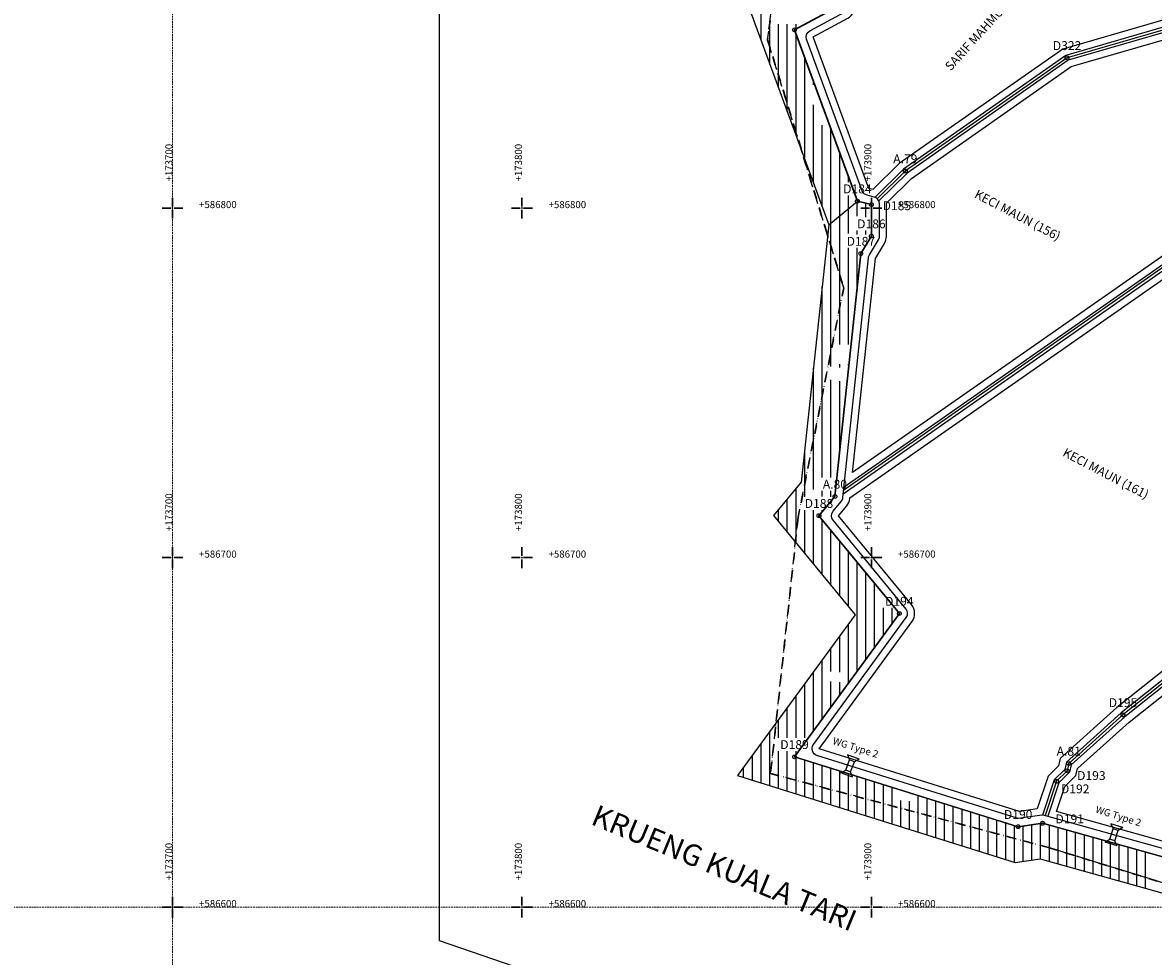
# Model space of a CAD drawing. Units: inches. Extents: x -88763 to -20466, y -21900 to 27898.
# Drawn here: x -32065 to -31414, y 11579 to 12116 of the extents above; entities that cross this region are included whole.
import ezdxf
from ezdxf.enums import TextEntityAlignment as Align

# ---------------------------------------------------------------- set-up
doc = ezdxf.new("R2010")
doc.units = ezdxf.units.IN
doc.header["$MEASUREMENT"] = 0
doc.linetypes.add('DASHDOT', pattern=[1, 0.5, -0.25, 0, -0.25])
doc.linetypes.add('DASHEDX2', pattern=[1.5, 1, -0.5])
for name, color, linetype in [('BATAS DESA', 6, 'Continuous'), ('BULAT1', 7, 'Continuous'), ('Double', 144, 'Continuous'), ('Grid', 7, 'Continuous'), ('Nama 1', 7, 'Continuous'), ('PATOK1', 7, 'Continuous'), ('tambak', 7, 'Continuous'), ('Tanggul', 7, 'Continuous')]:
    doc.layers.add(name, color=color, linetype=linetype)
doc.layers.add('Sal_existing', color=1, linetype='Continuous', lineweight=15)
doc.styles.add('L100', font='simplex.shx', dxfattribs={"height": 2.54})
doc.styles.add('L240', font='simplex.shx', dxfattribs={"height": 6.1})
doc.styles.add('L80', font='simplex.shx', dxfattribs={"height": 2.03})

msp = doc.modelspace()

# ---------------------------------------------------------------- linework, layer by layer
at = {"layer": 'BATAS DESA', "color": 6}
for p, q in [((-31590.47, 11694.98), (-31589.32, 11691.97)), ((-31583.69, 11692.48), (-31590.47, 11694.98)), ((-31591.49, 11686.15), (-31589.33, 11691.99)), ((-31586.52, 11690.94), (-31589.33, 11691.99)), ((-31588.66, 11685.1), (-31586.5, 11690.93)), ((-31583.69, 11692.48), (-31586.52, 11690.94)), ((-31594.3, 11684.6), (-31591.47, 11686.14)), ((-31587.52, 11682.1), (-31594.3, 11684.6)), ((-31588.67, 11685.11), (-31591.47, 11686.14)), ((-31587.52, 11682.1), (-31588.67, 11685.11)), ((-31438.89, 11655.26), (-31437.57, 11652.32)), ((-31431.97, 11653.14), (-31438.89, 11655.26)), ((-31439.4, 11646.38), (-31437.58, 11652.34)), ((-31434.71, 11651.44), (-31437.58, 11652.34)), ((-31436.52, 11645.5), (-31434.7, 11651.44)), ((-31431.97, 11653.14), (-31434.71, 11651.44)), ((-31442.13, 11644.68), (-31439.39, 11646.37)), ((-31435.21, 11642.56), (-31442.13, 11644.68)), ((-31436.53, 11645.5), (-31439.39, 11646.37)), ((-31435.21, 11642.56), (-31436.53, 11645.5))]:
    msp.add_line(p, q, dxfattribs=at)
at = {"layer": 'BATAS DESA', "linetype": 'DASHDOT', "lineweight": 30, "ltscale": 10}
msp.add_lwpolyline([(-31768, 12518.71), (-31773.04, 12515.35), (-31671.68, 12316.78), (-31625.84, 12187.65), (-31636.49, 12106.64), (-31592.65, 11963.84), (-31618.9, 11831.55), (-31634.75, 11684.14), (-31474.81, 11641.57), (-31281.68, 11582), (-31150.32, 11502.73), (-31067.11, 11451.66), (-30936.79, 11353.54), (-30802.73, 11340.92), (-30633.06, 11320.7), (-30547.94, 11302.76), (-30450.3, 11231.8), (-30340.82, 11143.11), (-30022.19, 10967.47)], dxfattribs=at)
at = {"layer": 'BATAS DESA', "linetype": 'DASHDOT', "ltscale": 10}
msp.add_lwpolyline([(-30022.19, 10967.47), (-30340.82, 11143.11), (-30450.3, 11231.8), (-30547.94, 11302.76), (-30633.06, 11320.7), (-30802.73, 11340.92), (-30936.79, 11353.54), (-31067.11, 11451.66), (-31150.32, 11502.73), (-31281.68, 11582), (-31474.81, 11641.57), (-31634.75, 11684.14), (-31618.9, 11831.55), (-31592.65, 11963.84), (-31636.49, 12106.64), (-31625.84, 12187.65), (-31671.68, 12316.78), (-31773.04, 12515.35)], dxfattribs=at)
at = {"layer": 'BULAT1', "color": 1, "ltscale": 10}
for centre in [(-31620.98, 12112.28), (-31464.05, 12096.19), (-31557.18, 12031, 1.77), (-31584.77, 12013.69), (-31576.72, 12011.68), (-31576.72, 11993.57), (-31582.76, 11983.51), (-31597.71, 11843.67, 2.62), (-31606.9, 11832.61), (-31560.62, 11776.27), (-31431.85, 11717.92), (-31620.98, 11693.78), (-31464.05, 11685.73), (-31463.08, 11689.95, 1.88), (-31470.08, 11679.69), (-31492.21, 11653.54), (-31478.13, 11655.55)]:
    msp.add_circle(centre, 1.11, dxfattribs=at)
for p in [(-31620.98, 12112.28), (-31464.05, 12096.19), (-31557.18, 12031, 1.77), (-31584.77, 12013.69), (-31576.72, 12011.68), (-31576.72, 11993.57), (-31582.76, 11983.51), (-31597.71, 11843.67, 2.62), (-31606.9, 11832.61), (-31560.62, 11776.27), (-31431.85, 11717.92), (-31620.98, 11693.78), (-31463.08, 11689.95, 1.88), (-31464.05, 11685.73), (-31470.08, 11679.69), (-31478.13, 11655.55), (-31492.21, 11653.54)]:
    msp.add_point(p, dxfattribs=at)
at = {"layer": 'Double', "color": 6}
for points in [[(-31438, 12241.83), (-31374.63, 12168.45), (-31394.35, 12143.36), (-31405.64, 12118.91), (-31466.47, 12101.25), (-31560.73, 12035.27), (-31575.8, 12020.37), (-31578.23, 12020.98), (-31610.28, 12108.22), (-31590.34, 12118.96, 0.324964), (-31586.24, 12127.48), (-31588.89, 12142.04), (-31444.74, 12249.63), (-31439.98, 12244.11)], [(-31587.52, 11857.52), (-31574.36, 11980.7), (-31569.21, 11989.26, 0.135933), (-31568.07, 11993.41), (-31568.07, 12012.15, 0.009192), (-31568.07, 12012.45), (-31553.62, 12026.74), (-31461.62, 12091.13), (-31404.48, 12107.72), (-31400.19, 12099.49)], [(-31481.19, 11663.85), (-31491.5, 11662.38), (-31606.86, 11698.43), (-31553.36, 11771.54, 0.342347), (-31553.64, 11781.4), (-31595.68, 11832.58), (-31590.94, 11838.27, 0.147848), (-31589.12, 11842.56), (-31589.08, 11842.94), (-31388.17, 11983.19), (-31350.55, 12016.85), (-31349.79, 12017.11), (-31307.49, 11947.22), (-31314.26, 11935.36), (-31342.51, 11834.46), (-31367.97, 11775.72), (-31435.42, 11722.15), (-31468.07, 11692.9), (-31469.08, 11688.52), (-31474.92, 11682.68), (-31481.19, 11663.85)]]:
    msp.add_lwpolyline(points, format="xyb", dxfattribs=at)
at = {"layer": 'Double', "color": 144}
for points in [[(-31434.98, 12244.49), (-31369.42, 12168.57), (-31390.9, 12141.24), (-31402.75, 12115.55), (-31464.71, 12097.57), (-31558.15, 12032.16), (-31574.61, 12015.89)], [(-31396.68, 12101.46), (-31402.44, 12112.5), (-31463.38, 12094.81), (-31556.21, 12029.84), (-31572.44, 12013.79)], [(-31592.47, 11849.17), (-31392.55, 11988.72), (-31355.26, 12022.08), (-31395.28, 12098.78)], [(-31592.89, 11845.19), (-31390.67, 11986.35), (-31352.61, 12020.41), (-31348.01, 12021.94), (-31302.82, 11947.27), (-31310.52, 11933.8), (-31338.71, 11833.12), (-31364.68, 11773.2), (-31432.83, 11719.08), (-31464.44, 11690.75), (-31465.42, 11686.49), (-31471.4, 11680.51), (-31478.17, 11660.19)], [(-31264.72, 11598.29), (-31233.46, 11622.64), (-31199.48, 11638.63), (-31183.81, 11662.13), (-31171.9, 11753.46), (-31203.51, 11777.17), (-31218, 11793.73), (-31234, 11911.7), (-31275.66, 11915.67), (-31300.82, 11944.7), (-31307.72, 11932.62), (-31335.86, 11832.1), (-31362.21, 11771.3), (-31430.88, 11716.77), (-31461.71, 11689.14), (-31462.67, 11684.97), (-31468.76, 11678.88), (-31475.21, 11659.54)]]:
    msp.add_lwpolyline(points, dxfattribs=at)
at = {"layer": 'Double', "color": 6}
for points in [[(-31398.79, 12096.81), (-31360.28, 12023), (-31395.05, 11991.88), (-31587.52, 11857.52)], [(-31288.42, 11611.5), (-31470.06, 11662.28), (-31465.25, 11676.71), (-31459.01, 11682.94), (-31458.08, 11687), (-31428.28, 11713.69), (-31358.92, 11768.78)]]:
    msp.add_lwpolyline(points, dxfattribs=at)
at = {"layer": 'Grid', "color": 0, "linetype": 'DASHEDX2', "lineweight": 5}
for points in [[(-31979.13, 17643.38), (-31979.13, 9595.22)], [(-34997.19, 11607.26), (-26949.03, 11607.26)]]:
    msp.add_lwpolyline(points, dxfattribs=at)
at = {"layer": 'Grid', "color": 3, "linetype": 'DASHDOT', "lineweight": 30, "ltscale": 10}
for points in [[(-31979.13, 12010.68), (-31979.13, 12017.72)], [(-31777.92, 12010.68), (-31777.92, 12017.72)], [(-31576.72, 12010.68), (-31576.72, 12017.72)], [(-31980.13, 12009.67), (-31987.18, 12009.67)], [(-31979.13, 12008.66), (-31979.13, 12001.62)], [(-31978.12, 12009.67), (-31971.08, 12009.67)], [(-31778.93, 12009.67), (-31785.97, 12009.67)], [(-31777.92, 12008.66), (-31777.92, 12001.62)], [(-31776.92, 12009.67), (-31769.88, 12009.67)], [(-31577.73, 12009.67), (-31584.77, 12009.67)], [(-31576.72, 12008.66), (-31576.72, 12001.62)], [(-31575.71, 12009.67), (-31568.67, 12009.67)], [(-31979.13, 11809.47), (-31979.13, 11816.51)], [(-31777.92, 11809.47), (-31777.92, 11816.51)], [(-31576.72, 11809.47), (-31576.72, 11816.51)], [(-31980.13, 11808.47), (-31987.18, 11808.47)], [(-31979.13, 11807.46), (-31979.13, 11800.42)], [(-31978.12, 11808.47), (-31971.08, 11808.47)], [(-31778.93, 11808.47), (-31785.97, 11808.47)], [(-31777.92, 11807.46), (-31777.92, 11800.42)], [(-31776.92, 11808.47), (-31769.88, 11808.47)], [(-31577.73, 11808.47), (-31584.77, 11808.47)], [(-31576.72, 11807.46), (-31576.72, 11800.42)], [(-31575.71, 11808.47), (-31568.67, 11808.47)], [(-31979.13, 11608.27), (-31979.13, 11615.31)], [(-31777.92, 11608.27), (-31777.92, 11615.31)], [(-31576.72, 11608.27), (-31576.72, 11615.31)], [(-31980.13, 11607.26), (-31987.18, 11607.26)], [(-31979.13, 11606.26), (-31979.13, 11599.21)], [(-31978.12, 11607.26), (-31971.08, 11607.26)], [(-31778.93, 11607.26), (-31785.97, 11607.26)], [(-31777.92, 11606.26), (-31777.92, 11599.21)], [(-31776.92, 11607.26), (-31769.88, 11607.26)], [(-31577.73, 11607.26), (-31584.77, 11607.26)], [(-31576.72, 11606.26), (-31576.72, 11599.21)], [(-31575.71, 11607.26), (-31568.67, 11607.26)]]:
    msp.add_lwpolyline(points, dxfattribs=at)
for p in [(-31979.13, 12009.67), (-31777.92, 12009.67), (-31576.72, 12009.67), (-31979.13, 11808.47), (-31777.92, 11808.47), (-31576.72, 11808.47), (-31979.13, 11607.26), (-31777.92, 11607.26), (-31576.72, 11607.26)]:
    msp.add_point(p, dxfattribs=at)
at = {"layer": 'Sal_existing', "color": 1, "lineweight": -3, "ltscale": 10}
for points in [[(-31109.64, 11270.03), (-31339.14, 11423.17), (-31523.86, 11484.26), (-31825.45, 11587.95), (-31825.45, 12183.71), (-32261.16, 12826.97), (-32327.34, 13131.8), (-32358.4, 13349.32)], [(-31582.76, 11983.51), (-31576.72, 11993.57), (-31576.72, 12011.68), (-31584.77, 12013.69)], [(-31274.91, 11593.18), (-31278.94, 11597.2), (-31289, 11599.21), (-31291.01, 11603.24), (-31478.13, 11655.55), (-31492.21, 11653.54), (-31620.98, 11693.78), (-31560.62, 11776.27), (-31606.9, 11832.61)]]:
    msp.add_lwpolyline(points, dxfattribs=at)
at = {"layer": 'Sal_existing', "color": 1, "lineweight": 30}
msp.add_lwpolyline([(-31957, 12898.99), (-31944.92, 12862.77), (-31942.91, 12770.22), (-31762.9, 12527.99), (-31721.67, 12445.54), (-31630.5, 12259.59), (-31635.07, 12247.09), (-31597.73, 12142.34), (-31594.83, 12126.37), (-31620.98, 12112.28), (-31584.77, 12013.69), (-31620.98, 12112.28), (-31594.83, 12126.37)], dxfattribs=at)
at = {"layer": 'Sal_existing', "color": 1, "lineweight": -3, "ltscale": 10, "extrusion": (-0.994333, 0.106307, 0), "elevation": 32677.72}
msp.add_lwpolyline([(-8417.48, 2.62), (-8558.13, 0)], dxfattribs=at)
at = {"layer": 'Sal_existing', "color": 1, "lineweight": -3, "ltscale": 10, "extrusion": (-0.76892, 0.639344, 0), "elevation": 31868.31}
msp.add_lwpolyline([(11109.36, 0), (11094.98, 2.62)], dxfattribs=at)
at = {"layer": 'tambak', "color": 92}
for points in [[(-31640.23, 12106.32), (-31640.23, 12124.77)], [(-31635.2, 12092.62), (-31635.2, 12102.43), (-31635.2, 12107.06), (-31635.2, 12116.46)], [(-31630.17, 12078.93), (-31630.17, 12086.05), (-31630.17, 12108.91), (-31630.17, 12115.49)], [(-31625.14, 12065.24), (-31625.14, 12069.66), (-31625.14, 12110.76), (-31625.14, 12115.49)], [(-31620.11, 12112.96), (-31620.11, 12115.49)], [(-31620.11, 12053.27), (-31620.11, 12109.9)], [(-31615.08, 12115.46), (-31615.08, 12115.49)], [(-31615.08, 12037.85), (-31615.08, 12096.2)], [(-31610.05, 12080.55), (-31610.05, 12082.51)], [(-31610.05, 12024.16), (-31610.05, 12069.19)], [(-31605.02, 12068.15), (-31605.02, 12068.82)], [(-31605.02, 12010.47), (-31605.02, 12057.51)], [(-31620.11, 12051.54), (-31620.11, 12053.27)], [(-31599.99, 11926.87), (-31599.99, 11947.16), (-31599.99, 11987.72), (-31599.99, 12001.13), (-31599.99, 12055.12)], [(-31594.96, 11931.15), (-31594.96, 11947.15), (-31594.96, 11952.23), (-31594.96, 11971.34), (-31594.96, 12005.28), (-31594.96, 12041.43)], [(-31589.93, 12024.57), (-31589.93, 12027.74)], [(-31589.93, 11995.05), (-31589.93, 12009.43), (-31589.93, 12016.9)], [(-31584.9, 12005.07), (-31584.9, 12012.59)], [(-31579.87, 12004.45), (-31579.87, 12012.47)], [(-31584.9, 11994.48), (-31584.9, 11996.78)], [(-31579.87, 11994.39), (-31579.87, 11996.78)], [(-31589.93, 11931.15), (-31589.93, 11947.15), (-31589.93, 11986.72)], [(-31584.9, 11963.49), (-31584.9, 11986.72)], [(-31605.02, 11901.51), (-31605.02, 11947.16), (-31605.02, 11964.56)], [(-31599.99, 11918.53), (-31599.99, 11926.87)], [(-31610.05, 11876.16), (-31610.05, 11917.51)], [(-31594.96, 11917.99), (-31594.96, 11919.79)], [(-31589.93, 11919.1), (-31589.93, 11919.79)], [(-31599.99, 11890.4), (-31599.99, 11910.74)], [(-31594.96, 11889.87), (-31594.96, 11910.07)], [(-31605.02, 11890.92), (-31605.02, 11901.51)], [(-31605.02, 11854.54), (-31605.02, 11890.92)], [(-31599.99, 11854.54), (-31599.99, 11890.38)], [(-31594.96, 11869.39), (-31594.96, 11889.84)], [(-31610.05, 11847.6), (-31610.05, 11876.16)], [(-31615.08, 11850.8), (-31615.08, 11870.46)], [(-31615.08, 11843.48), (-31615.08, 11850.8)], [(-31620.11, 11820.28), (-31620.11, 11848.2)], [(-31605.02, 11843.64), (-31605.02, 11846.87)], [(-31599.99, 11843.48), (-31599.99, 11846.87)], [(-31630.17, 11829.24), (-31630.17, 11836.1)], [(-31625.14, 11823.11), (-31625.14, 11842.15)], [(-31615.08, 11810.87), (-31615.08, 11832.61), (-31615.08, 11835.82)], [(-31610.05, 11804.74), (-31610.05, 11832.61), (-31610.05, 11835.82)], [(-31605.02, 11834.87), (-31605.02, 11835.82)], [(-31605.02, 11798.62), (-31605.02, 11830.32)], [(-31599.99, 11792.49), (-31599.99, 11824.19)], [(-31620.11, 11816.99), (-31620.11, 11820.28)], [(-31594.96, 11786.37), (-31594.96, 11818.07)], [(-31589.93, 11780.25), (-31589.93, 11811.95)], [(-31584.9, 11743.1), (-31584.9, 11775.59), (-31584.9, 11805.82)], [(-31579.87, 11749.97), (-31579.87, 11775.73), (-31579.87, 11799.7)], [(-31574.84, 11756.85), (-31574.84, 11775.87), (-31574.84, 11793.58)], [(-31569.81, 11787.15), (-31569.81, 11787.45)], [(-31569.81, 11763.72), (-31569.81, 11776.02), (-31569.81, 11779.48)], [(-31564.78, 11770.6), (-31564.78, 11776.16), (-31564.78, 11779.48)], [(-31589.93, 11736.22), (-31589.93, 11770.3)], [(-31594.96, 11742.57), (-31594.96, 11763.42)], [(-31599.99, 11742.93), (-31599.99, 11756.55)], [(-31605.02, 11715.6), (-31605.02, 11749.67)], [(-31610.05, 11708.73), (-31610.05, 11742.8)], [(-31615.08, 11704.65), (-31615.08, 11735.92)], [(-31599.99, 11722.48), (-31599.99, 11737.24)], [(-31594.96, 11729.35), (-31594.96, 11736.76)], [(-31620.11, 11704.65), (-31620.11, 11729.05)], [(-31625.14, 11704.65), (-31625.14, 11722.18)], [(-31630.17, 11704.65), (-31630.17, 11715.3)], [(-31635.2, 11677.14), (-31635.2, 11689.1), (-31635.2, 11708.43)], [(-31640.23, 11678.71), (-31640.23, 11687.44), (-31640.23, 11701.55)], [(-31645.26, 11680.28), (-31645.26, 11685.79), (-31645.26, 11694.68)], [(-31630.17, 11675.57), (-31630.17, 11682.92), (-31630.17, 11690.75), (-31630.17, 11696.99)], [(-31625.14, 11674), (-31625.14, 11681.58), (-31625.14, 11692.41), (-31625.14, 11696.99)], [(-31620.11, 11694.98), (-31620.11, 11696.99)], [(-31620.11, 11672.42), (-31620.11, 11680.24), (-31620.11, 11693.1)], [(-31650.29, 11681.86), (-31650.29, 11684.13), (-31650.29, 11687.8)], [(-31615.08, 11670.85), (-31615.08, 11678.9), (-31615.08, 11691.93)], [(-31610.05, 11669.28), (-31610.05, 11677.56), (-31610.05, 11690.36)], [(-31605.02, 11667.71), (-31605.02, 11676.22), (-31605.02, 11688.79)], [(-31599.99, 11666.14), (-31599.99, 11674.89), (-31599.99, 11687.22)], [(-31594.96, 11664.57), (-31594.96, 11673.55), (-31594.96, 11685.65)], [(-31589.93, 11662.99), (-31589.93, 11672.21), (-31589.93, 11684.07)], [(-31584.9, 11661.42), (-31584.9, 11670.87), (-31584.9, 11682.5)], [(-31579.87, 11659.85), (-31579.87, 11669.53), (-31579.87, 11680.93)], [(-31574.84, 11658.28), (-31574.84, 11668.19), (-31574.84, 11679.36)], [(-31569.81, 11656.71), (-31569.81, 11666.85), (-31569.81, 11677.79)], [(-31564.78, 11655.13), (-31564.78, 11665.51), (-31564.78, 11676.21)], [(-31559.75, 11653.56), (-31559.75, 11664.17), (-31559.75, 11668.68)], [(-31554.72, 11651.99), (-31554.72, 11662.84), (-31554.72, 11668.2)], [(-31549.69, 11650.42), (-31549.69, 11661.5), (-31549.69, 11671.5)], [(-31544.66, 11648.85), (-31544.66, 11660.16), (-31544.66, 11669.93)], [(-31539.63, 11647.27), (-31539.63, 11658.82), (-31539.63, 11668.35)], [(-31534.6, 11645.7), (-31534.6, 11657.48), (-31534.6, 11666.78)], [(-31529.57, 11644.13), (-31529.57, 11656.14), (-31529.57, 11665.21)], [(-31524.54, 11642.56), (-31524.54, 11654.8), (-31524.54, 11663.64)], [(-31519.51, 11640.99), (-31519.51, 11653.46), (-31519.51, 11662.07)], [(-31514.48, 11639.41), (-31514.48, 11652.12), (-31514.48, 11660.49)], [(-31509.45, 11637.84), (-31509.45, 11650.79), (-31509.45, 11658.92)], [(-31504.42, 11636.27), (-31504.42, 11649.45), (-31504.42, 11657.35)], [(-31499.39, 11634.7), (-31499.39, 11648.11), (-31499.39, 11655.78)], [(-31494.36, 11633.13), (-31494.36, 11646.77), (-31494.36, 11654.21)], [(-31489.33, 11633.63), (-31489.33, 11645.43), (-31489.33, 11653.95)], [(-31484.29, 11634.34), (-31484.29, 11644.09), (-31484.29, 11654.67)], [(-31479.26, 11634.98), (-31479.26, 11642.75), (-31479.26, 11655.39)], [(-31474.23, 11633.57), (-31474.23, 11641.39), (-31474.23, 11654.46)], [(-31469.2, 11632.16), (-31469.2, 11639.84), (-31469.2, 11653.05)], [(-31464.17, 11630.76), (-31464.17, 11638.29), (-31464.17, 11651.65)], [(-31459.14, 11629.35), (-31459.14, 11636.73), (-31459.14, 11650.24)], [(-31454.11, 11627.94), (-31454.11, 11635.18), (-31454.11, 11648.84)], [(-31449.08, 11626.54), (-31449.08, 11633.63), (-31449.08, 11647.43)], [(-31444.05, 11625.13), (-31444.05, 11632.08), (-31444.05, 11646.02)], [(-31439.02, 11623.73), (-31439.02, 11630.53), (-31439.02, 11644.62)], [(-31433.99, 11622.32), (-31433.99, 11628.98), (-31433.99, 11643.21)], [(-31428.96, 11620.91), (-31428.96, 11627.43), (-31428.96, 11641.8)], [(-31423.93, 11619.51), (-31423.93, 11625.87), (-31423.93, 11640.4)], [(-31418.9, 11618.1), (-31418.9, 11624.32), (-31418.9, 11638.99)]]:
    msp.add_lwpolyline(points, dxfattribs=at)
at = {"layer": 'tambak', "lineweight": -3, "ltscale": 10}
for points in [[(-31395.36, 12102.2), (-31401.67, 12114.3), (-31464.05, 12096.19)], [(-31008.59, 11933.95), (-31023.41, 11919.13), (-31071.7, 11882.91), (-31128.03, 11824.56), (-31170.29, 11754.14), (-31202.48, 11778.28), (-31216.56, 11794.38), (-31232.66, 11913.09), (-31274.91, 11917.12), (-31301.07, 11947.3), (-31309.12, 11933.21), (-31337.29, 11832.61), (-31363.44, 11772.25), (-31431.85, 11717.92)], [(-31464.05, 11685.73), (-31470.08, 11679.69), (-31476.67, 11659.93)]]:
    msp.add_lwpolyline(points, dxfattribs=at)
at = {"layer": 'tambak', "lineweight": -3, "ltscale": 10, "extrusion": (0.573428, -0.819256, 0), "elevation": -27952.24}
msp.add_lwpolyline([(-18840.82, 0), (-18954.5, 1.77)], dxfattribs=at)
at = {"layer": 'tambak', "lineweight": -3, "ltscale": 10, "extrusion": (0.703032, -0.711159, 0), "elevation": -30741.64}
msp.add_lwpolyline([(-13983.99, 1.77), (-14006.68, 0.31)], dxfattribs=at)
at = {"layer": 'tambak', "color": 1}
msp.add_lwpolyline([(-31601.22, 12000.12), (-31584.77, 12013.69), (-31576.72, 12011.68), (-31576.72, 11993.57), (-31582.76, 11983.51), (-31597.71, 11843.67), (-31606.9, 11832.61), (-31560.62, 11776.27), (-31620.98, 11693.78), (-31492.21, 11653.54), (-31478.13, 11655.55), (-31291.01, 11603.24), (-31289, 11599.21), (-31278.94, 11597.2), (-31274.91, 11593.18), (-31267.23, 11594.42), (-31059.63, 11460.38)], dxfattribs=at)
at = {"layer": 'tambak', "lineweight": -3, "ltscale": 10, "extrusion": (0.572405, -0.819971, 0), "elevation": -27798.15}
msp.add_lwpolyline([(-18878.48, 0), (-19123.7, 2.56)], dxfattribs=at)
at = {"layer": 'tambak', "lineweight": -3, "ltscale": 10, "extrusion": (0.667314, -0.744777, 0), "elevation": -29702.14}
msp.add_lwpolyline([(-15590.18, 0), (-15632.1, 1.88)], dxfattribs=at)
at = {"layer": 'tambak', "lineweight": -3, "ltscale": 10, "extrusion": (0.974563, -0.224112, 0), "elevation": -33282.62}
msp.add_lwpolyline([(4341.33, 1.88), (4337, 0)], dxfattribs=at)
at = {"layer": 'Tanggul', "color": 4}
msp.add_lwpolyline([(-31682.12, 12319.17), (-31617.24, 12137.15), (-31645.89, 12121.73), (-31601.22, 12000.12), (-31617.07, 11851.85), (-31633, 11832.69), (-31586.08, 11775.56), (-31653.83, 11682.96), (-31493.87, 11632.98), (-31479.47, 11635.03), (-31305.02, 11586.26), (-31271.65, 11573.32), (-31043.12, 11425.78), (-31047.78, 11413.33), (-30957.51, 11351.66), (-30842.94, 11337.82), (-30571.07, 11298.98), (-30411.97, 11202.56), (-30420.32, 11190.04), (-30011.19, 10955.94)], dxfattribs=at)
msp.add_lwpolyline([(-31289.51, 11607.62), (-31477.01, 11660.04, 0.103999), (-31478.66, 11660.15), (-31490.93, 11658.4, -0.111656), (-31492.7, 11658.54), (-31608.06, 11694.59, -0.514146), (-31610.11, 11700.81), (-31556.61, 11773.92, 0.342347), (-31556.75, 11778.85), (-31598.79, 11830.02, -0.359744), (-31598.77, 11835.15), (-31594.03, 11840.85, 0.147848), (-31593.13, 11842.99), (-31578.36, 11981.12, -0.108905), (-31577.81, 11982.77), (-31572.67, 11991.34, 0.135933), (-31572.09, 11993.41), (-31572.09, 12012.15, 0.344151), (-31575.14, 12016.06), (-31579.2, 12017.07, -0.248369), (-31582, 12019.59), (-31614.05, 12106.84, -0.373238), (-31612.18, 12111.77), (-31592.25, 12122.5, 0.324964)], format="xyb", dxfattribs=at)

# ---------------------------------------------------------------- texts
at = {"layer": 'Grid', "color": 3, "linetype": 'DASHDOT', "lineweight": 30, "ltscale": 10, "style": 'L80'}
for s, p in [('+173700', (-31979.13, 12035.83)), ('+173800', (-31777.92, 12035.83)), ('+173900', (-31576.72, 12035.83)), ('+173700', (-31979.13, 11834.62)), ('+173800', (-31777.92, 11834.62)), ('+173900', (-31576.72, 11834.62)), ('+173700', (-31979.13, 11633.42)), ('+173800', (-31777.92, 11633.42)), ('+173900', (-31576.72, 11633.42))]:
    msp.add_text(s, height=4.084, rotation=90, dxfattribs=at).set_placement(p, align=Align.CENTER)
for s, p in [('+586800', (-31952.97, 12009.67)), ('+586800', (-31751.77, 12009.67)), ('+586800', (-31550.56, 12009.67)), ('+586700', (-31952.97, 11808.47)), ('+586700', (-31751.77, 11808.47)), ('+586700', (-31550.56, 11808.47)), ('+586600', (-31952.97, 11607.26)), ('+586600', (-31751.77, 11607.26)), ('+586600', (-31550.56, 11607.26))]:
    msp.add_text(s, height=4.084, dxfattribs=at).set_placement(p, align=Align.CENTER)
at = {"layer": 'Nama 1', "ltscale": 10, "style": 'L100'}
for s, rotation, p in [('SARIF MAHMUD (155)', 47.8252, (-31509.89, 12115.5)), ('KECI MAUN (156)', 332.32291, (-31492.51, 12005.62, 0.82)), ('KECI MAUN (161)', 332.32291, (-31441.71, 11856.9, 0.82))]:
    msp.add_text(s, height=5.1106, rotation=rotation, dxfattribs=at).set_placement(p, align=Align.MIDDLE_CENTER)
at = {"layer": 'PATOK1', "color": 3, "ltscale": 10, "style": 'L100'}
for s, p in [('D322', (-31464.05, 12103.23)), ('A.79', (-31557.18, 12038.04, 1.77)), ('D184', (-31584.77, 12020.74)), ('D185', (-31562.05, 12011.05)), ('D186', (-31576.72, 12000.61)), ('D187', (-31582.76, 11990.55)), ('A.80', (-31597.71, 11850.71, 2.62)), ('D188', (-31606.9, 11839.65)), ('D194', (-31560.62, 11783.31)), ('D195', (-31431.85, 11724.97)), ('D189', (-31620.98, 11700.82)), ('A.81', (-31463.08, 11696.99, 1.88)), ('D193', (-31450.07, 11683)), ('D192', (-31459.37, 11675.34)), ('D190', (-31492.21, 11660.58)), ('D191', (-31462.53, 11658.03))]:
    msp.add_text(s, height=5.111, dxfattribs=at).set_placement(p, align=Align.MIDDLE_CENTER)
at = {"layer": 'Sal_existing', "color": 1, "lineweight": -3, "ltscale": 10, "style": 'L240'}
msp.add_text('KRUENG KUALA TARI', height=12.2734, rotation=337.53699, dxfattribs=at).set_placement((-31738.9, 11655.24))
at = {"layer": 'tambak', "color": 3, "ltscale": 10, "style": 'L100'}
for rotation, p in [(342.52173, (-31585.81, 11699.14)), (342.65007, (-31434.47, 11659.67))]:
    msp.add_text('WG Type 2', height=4.088, rotation=rotation, dxfattribs=at).set_placement(p, align=Align.MIDDLE_CENTER)

doc.saveas('drawing.dxf')
